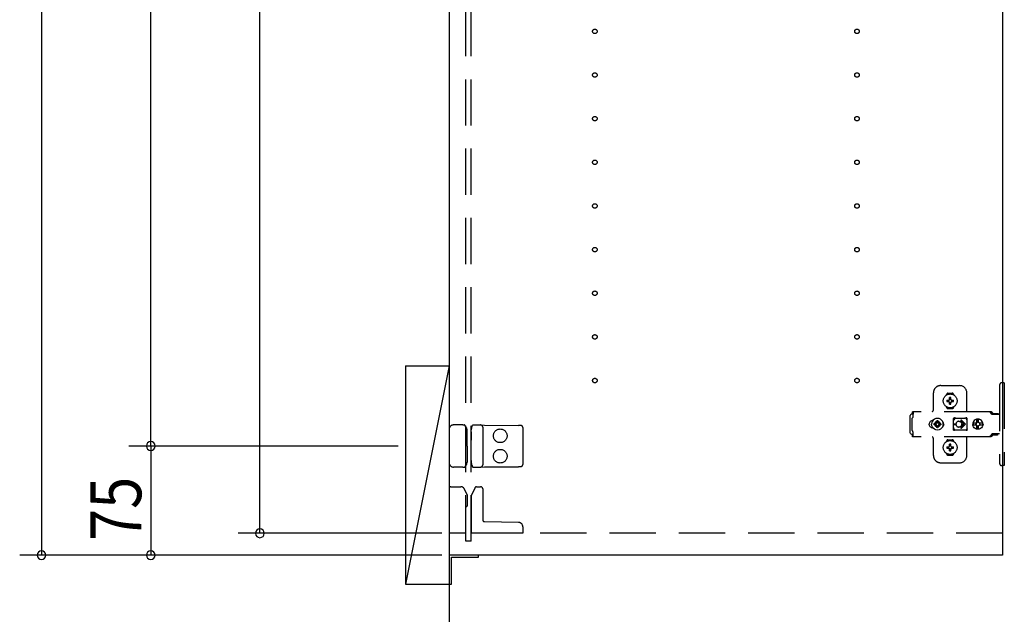
# Model space of a CAD drawing. Extents: x 19 to 1168, y 16 to 831.
# Drawn here: x 175 to 310, y 196 to 278 of the extents above; entities that cross this region are included whole.
import ezdxf

# ---------------------------------------------------------------- set-up
doc = ezdxf.new("R2010")
doc.units = 0
doc.linetypes.add('DASHED2', pattern=[9.525, 6.35, -3.175])
for name, color, linetype in [('KI1', 7, 'CONTINUOUS'), ('KI2', 4, 'CONTINUOUS'), ('OS', 2, 'CONTINUOUS'), ('SU', 3, 'CONTINUOUS'), ('TS', 6, 'DASHED2')]:
    doc.layers.add(name, color=color, linetype=linetype)
doc.styles.get("Standard").update_dxf_attribs({"font": 'romans.shx', "width": 0.83, "bigfont": 'extfont.shx'})

msp = doc.modelspace()

# ---------------------------------------------------------------- linework, layer by layer
at = {"layer": 'KI1'}
for p, q in [((234.08, 618), (234.08, 204)), ((310.08, 618), (310.08, 204)), ((310.08, 204), (234.08, 204))]:
    msp.add_line(p, q, dxfattribs=at)
at = {"layer": 'KI2'}
for p, q in [((238.08, 204), (234.08, 204)), ((234.08, 204), (234.08, 200)), ((234.38, 200), (234.38, 203.7)), ((234.38, 203.7), (238.08, 203.7)), ((238.08, 203.7), (238.08, 204)), ((234.08, 200), (234.38, 200))]:
    msp.add_line(p, q, dxfattribs=at)
at = {"layer": 'OS'}
for p, q in [((234.08, 660), (234.08, 150)), ((228.08, 230), (234.08, 230)), ((228.08, 230), (228.08, 200)), ((234.08, 230), (228.08, 200)), ((234.08, 230), (234.08, 200)), ((228.08, 200), (234.08, 200))]:
    msp.add_line(p, q, dxfattribs=at)
at = {"layer": 'SU'}
for p, q in [((178.08, 603), (178.08, 204)), ((193.08, 219), (193.08, 603)), ((208.08, 207), (208.08, 410)), ((227.08, 219), (190.08, 219)), ((227.08, 219), (190.08, 219)), ((193.08, 219), (193.08, 204)), ((233.08, 207), (205.08, 207)), ((233.08, 204), (175.08, 204)), ((233.08, 204), (190.08, 204))]:
    msp.add_line(p, q, dxfattribs=at)
for centre, start, end in [((193.08, 219), 90, 270), ((193.08, 219), 90, 270), ((193.08, 219), 270, 90), ((193.08, 219), 270, 90), ((208.08, 207), 90, 270), ((208.08, 207), 270, 90), ((178.08, 204), 90, 270), ((178.08, 204), 270, 90), ((193.08, 204), 90, 270), ((193.08, 204), 270, 90)]:
    msp.add_arc(centre, 0.6, start, end, dxfattribs=at)
at = {"layer": 'TS'}
for p, q in [((236.38, 205.9), (236.38, 616.1)), ((237.08, 205.9), (237.08, 616.1)), ((301.58, 227.3), (304.18, 227.3)), ((309.68, 227.4), (309.68, 216.6)), ((310.32, 227.7), (309.98, 227.7)), ((310.32, 227.7), (310.32, 216.3)), ((300.58, 224), (300.58, 226.3)), ((302.39, 226.01), (302.39, 226.06)), ((302.58, 226.25), (303.18, 226.25)), ((303.37, 226.01), (303.37, 226.06)), ((305.18, 223.8), (305.18, 226.3)), ((302.43, 225.3), (302.72, 225.3)), ((302.43, 225.1), (302.72, 225.1)), ((302.69, 225.39), (302.7, 225.38)), ((302.69, 225.39), (302.75, 225.33)), ((302.69, 225.39), (302.71, 225.38)), ((302.69, 225.01), (302.75, 225.07)), ((302.69, 225.01), (302.7, 225.03)), ((302.69, 225.01), (302.7, 225.02)), ((302.7, 225.38), (302.74, 225.31)), ((302.7, 225.03), (302.74, 225.09)), ((302.7, 225.02), (302.77, 225.06)), ((302.71, 225.38), (302.77, 225.34)), ((302.72, 225.3), (302.73, 225.3)), ((302.73, 225.1), (302.72, 225.1)), ((302.73, 225.3), (302.74, 225.31)), ((302.74, 225.09), (302.73, 225.1)), ((302.74, 225.31), (302.75, 225.32)), ((302.74, 225.31), (302.74, 225.31)), ((302.74, 225.09), (302.75, 225.08)), ((302.74, 225.09), (302.74, 225.09)), ((302.75, 225.33), (302.75, 225.33)), ((302.75, 225.33), (302.76, 225.33)), ((302.75, 225.32), (302.75, 225.33)), ((302.75, 225.08), (302.75, 225.07)), ((302.75, 225.07), (302.75, 225.07)), ((302.75, 225.07), (302.75, 225.07)), ((302.75, 225.07), (302.76, 225.07)), ((302.76, 225.33), (302.77, 225.34)), ((302.76, 225.07), (302.77, 225.06)), ((302.77, 225.34), (302.78, 225.35)), ((302.77, 225.34), (302.77, 225.34)), ((302.78, 225.05), (302.77, 225.06)), ((302.77, 225.06), (302.77, 225.06)), ((302.78, 225.36), (302.78, 225.65)), ((302.78, 225.35), (302.78, 225.36)), ((302.78, 225.04), (302.78, 225.05)), ((302.78, 224.75), (302.78, 225.04)), ((302.98, 225.36), (302.98, 225.65)), ((302.98, 225.36), (302.98, 225.35)), ((302.98, 225.35), (302.99, 225.34)), ((302.99, 225.06), (302.98, 225.05)), ((302.98, 225.05), (302.98, 225.04)), ((302.98, 224.75), (302.98, 225.04)), ((302.99, 225.34), (303.06, 225.38)), ((302.99, 225.34), (303, 225.33)), ((302.99, 225.34), (302.99, 225.34)), ((302.99, 225.06), (303, 225.07)), ((302.99, 225.06), (303.05, 225.02)), ((302.99, 225.06), (302.99, 225.06)), ((303, 225.33), (303.01, 225.33)), ((303, 225.07), (303.01, 225.07)), ((303.01, 225.33), (303.07, 225.39)), ((303.01, 225.33), (303.01, 225.33)), ((303.01, 225.33), (303.01, 225.33)), ((303.01, 225.33), (303.01, 225.32)), ((303.01, 225.32), (303.02, 225.31)), ((303.01, 225.08), (303.02, 225.09)), ((303.01, 225.07), (303.01, 225.08)), ((303.01, 225.07), (303.01, 225.07)), ((303.01, 225.07), (303.01, 225.07)), ((303.01, 225.07), (303.07, 225.01)), ((303.02, 225.31), (303.06, 225.37)), ((303.02, 225.31), (303.02, 225.31)), ((303.02, 225.31), (303.03, 225.3)), ((303.03, 225.1), (303.02, 225.09)), ((303.02, 225.09), (303.06, 225.02)), ((303.02, 225.09), (303.02, 225.09)), ((303.03, 225.3), (303.04, 225.3)), ((303.04, 225.1), (303.03, 225.1)), ((303.04, 225.3), (303.33, 225.3)), ((303.04, 225.1), (303.33, 225.1)), ((303.05, 225.02), (303.07, 225.01)), ((303.06, 225.38), (303.07, 225.39)), ((303.06, 225.37), (303.07, 225.39)), ((303.06, 225.02), (303.07, 225.01)), ((297.42, 223.28), (297.4, 223.2)), ((297.4, 220.8), (297.4, 223.2)), ((297.46, 223.34), (297.42, 223.28)), ((297.52, 223.38), (297.46, 223.34)), ((297.6, 223.4), (297.52, 223.38)), ((297.78, 223.4), (297.6, 223.4)), ((308.42, 223.72), (297.69, 223.72)), ((297.69, 223.72), (297.69, 223.71)), ((297.69, 223.71), (297.69, 223.7)), ((297.79, 223.7), (297.69, 223.7)), ((297.69, 223.52), (297.69, 223.7)), ((297.78, 223.52), (297.69, 223.52)), ((297.79, 223.68), (297.78, 223.63)), ((297.78, 223.63), (297.78, 223.56)), ((297.78, 223.56), (297.78, 223.48)), ((297.78, 223.48), (297.78, 223.4)), ((297.78, 223.11), (297.78, 223.4)), ((297.79, 223.7), (297.79, 223.68)), ((302.39, 224.34), (302.39, 224.39)), ((302.58, 224.15), (303.18, 224.15)), ((302.88, 224.22), (302.88, 224.25)), ((303.37, 224.34), (303.37, 224.39)), ((308.23, 223.72), (308.18, 223.72)), ((308.24, 223.71), (308.23, 223.72)), ((308.28, 223.71), (308.24, 223.71)), ((308.29, 223.7), (308.28, 223.71)), ((308.32, 223.69), (308.29, 223.7)), ((308.34, 223.67), (308.32, 223.69)), ((308.36, 223.66), (308.34, 223.67)), ((308.39, 223.64), (308.36, 223.66)), ((308.4, 223.63), (308.39, 223.64)), ((308.43, 223.6), (308.4, 223.63)), ((308.46, 223.72), (308.42, 223.72)), ((308.6, 223.36), (308.43, 223.6)), ((308.51, 223.71), (308.46, 223.72)), ((308.55, 223.69), (308.51, 223.71)), ((308.59, 223.66), (308.55, 223.69)), ((308.63, 223.63), (308.59, 223.66)), ((308.62, 223.34), (308.6, 223.36)), ((308.64, 223.33), (308.62, 223.34)), ((308.66, 223.6), (308.63, 223.63)), ((308.66, 223.32), (308.64, 223.33)), ((308.83, 223.36), (308.66, 223.6)), ((308.68, 223.31), (308.66, 223.32)), ((309.68, 223.31), (308.68, 223.31)), ((308.84, 223.35), (308.83, 223.36)), ((308.85, 223.41), (308.84, 223.38)), ((308.84, 223.32), (308.84, 223.38)), ((309.51, 223.32), (308.84, 223.32)), ((308.87, 223.43), (308.85, 223.41)), ((308.9, 223.44), (308.87, 223.43)), ((308.89, 223.32), (308.88, 223.32)), ((308.91, 223.31), (308.89, 223.32)), ((309.45, 223.44), (308.9, 223.44)), ((308.92, 223.32), (308.91, 223.32)), ((308.92, 223.31), (308.92, 223.32)), ((309.43, 223.32), (309.43, 223.31)), ((309.44, 223.32), (309.43, 223.32)), ((309.48, 223.43), (309.45, 223.44)), ((309.5, 223.41), (309.48, 223.43)), ((309.51, 223.38), (309.5, 223.41)), ((309.51, 223.32), (309.51, 223.38)), ((235.66, 221.9), (234.68, 221.9)), ((235.94, 221.9), (235.66, 221.9)), ((235.94, 221.9), (236.19, 221.9)), ((236.24, 221.87), (236.24, 221.87)), ((236.45, 221.51), (236.24, 221.87)), ((237.17, 221.58), (237.28, 221.86)), ((237.28, 221.86), (237.28, 221.86)), ((237.34, 221.9), (237.81, 221.89)), ((237.81, 221.89), (238.38, 221.89)), ((238.38, 221.89), (238.91, 221.88)), ((238.91, 221.88), (243.59, 221.84)), ((243.88, 221.84), (243.59, 221.84)), ((297.7, 222.88), (297.68, 222.85)), ((297.68, 221.15), (297.68, 222.85)), ((297.72, 222.91), (297.7, 222.88)), ((297.74, 222.94), (297.72, 222.91)), ((297.75, 222.97), (297.74, 222.94)), ((297.77, 223.01), (297.75, 222.97)), ((297.78, 223.08), (297.77, 223.04)), ((297.77, 223.04), (297.77, 223.01)), ((297.78, 223.11), (297.78, 223.08)), ((300.01, 222.1), (300, 222)), ((300.01, 221.9), (300, 222)), ((300.04, 222.2), (300.01, 222.1)), ((300.04, 221.8), (300.01, 221.9)), ((300.09, 222.29), (300.04, 222.2)), ((300.09, 221.71), (300.04, 221.8)), ((300.15, 222.37), (300.09, 222.29)), ((300.23, 222.43), (300.15, 222.37)), ((300.32, 222.48), (300.23, 222.43)), ((300.42, 222.51), (300.32, 222.48)), ((300.36, 222.21), (300.34, 222)), ((300.36, 221.79), (300.34, 222)), ((300.44, 222.4), (300.36, 222.21)), ((300.52, 222.52), (300.42, 222.51)), ((300.57, 222.57), (300.44, 222.4)), ((300.44, 222.51), (300.44, 222.51)), ((300.53, 222.52), (300.52, 222.52)), ((300.74, 222.7), (300.57, 222.57)), ((300.67, 222.1), (300.66, 222)), ((300.67, 221.9), (300.66, 222)), ((300.98, 222.1), (300.67, 222.1)), ((300.98, 221.9), (300.67, 221.9)), ((300.93, 222.78), (300.74, 222.7)), ((300.81, 222.19), (300.77, 222.1)), ((300.81, 221.81), (300.77, 221.9)), ((300.86, 222.26), (300.81, 222.19)), ((300.86, 221.74), (300.81, 221.81)), ((300.84, 222.3), (300.84, 222.3)), ((300.88, 222.28), (300.84, 222.3)), ((301.01, 222.13), (300.84, 222.3)), ((300.86, 222.26), (300.84, 222.3)), ((301.01, 221.87), (300.84, 221.7)), ((300.99, 222.11), (300.86, 222.26)), ((300.99, 221.89), (300.86, 221.74)), ((300.95, 222.33), (300.88, 222.28)), ((301.03, 222.15), (300.88, 222.28)), ((301.03, 221.85), (300.88, 221.72)), ((301.14, 222.8), (300.93, 222.78)), ((301.04, 222.37), (300.95, 222.33)), ((301, 222.11), (300.98, 222.1)), ((301, 221.89), (300.98, 221.9)), ((301.01, 222.12), (301, 222.11)), ((301.01, 221.88), (301, 221.89)), ((301.01, 222.13), (301.01, 222.12)), ((301.02, 222.13), (301.01, 222.13)), ((301.01, 221.87), (301.01, 221.88)), ((301.02, 221.87), (301.01, 221.87)), ((301.03, 222.14), (301.02, 222.13)), ((301.03, 221.86), (301.02, 221.87)), ((301.04, 222.16), (301.03, 222.14)), ((301.04, 221.84), (301.03, 221.86)), ((301.14, 222.48), (301.04, 222.47)), ((301.04, 222.16), (301.04, 222.47)), ((301.04, 221.53), (301.04, 221.84)), ((301.35, 222.78), (301.14, 222.8)), ((301.24, 222.47), (301.14, 222.48)), ((301.24, 222.16), (301.24, 222.47)), ((301.33, 222.33), (301.24, 222.37)), ((301.25, 222.14), (301.24, 222.16)), ((301.25, 221.86), (301.24, 221.84)), ((301.24, 221.53), (301.24, 221.84)), ((301.4, 222.28), (301.25, 222.15)), ((301.26, 222.13), (301.25, 222.14)), ((301.26, 221.87), (301.25, 221.86)), ((301.4, 221.72), (301.25, 221.85)), ((301.27, 222.13), (301.26, 222.13)), ((301.27, 221.87), (301.26, 221.87)), ((301.44, 222.3), (301.27, 222.13)), ((301.27, 222.12), (301.27, 222.13)), ((301.28, 222.11), (301.27, 222.12)), ((301.28, 221.89), (301.27, 221.88)), ((301.27, 221.88), (301.27, 221.87)), ((301.44, 221.7), (301.27, 221.87)), ((301.3, 222.1), (301.28, 222.11)), ((301.3, 221.9), (301.28, 221.89)), ((301.42, 222.26), (301.29, 222.11)), ((301.42, 221.74), (301.29, 221.89)), ((301.61, 222.1), (301.3, 222.1)), ((301.61, 221.9), (301.3, 221.9)), ((301.4, 222.28), (301.33, 222.33)), ((301.54, 222.7), (301.35, 222.78)), ((301.44, 222.3), (301.4, 222.28)), ((301.44, 222.3), (301.42, 222.26)), ((301.47, 222.19), (301.42, 222.26)), ((301.47, 221.81), (301.42, 221.74)), ((301.44, 222.3), (301.44, 222.3)), ((301.51, 222.1), (301.47, 222.19)), ((301.51, 221.9), (301.47, 221.81)), ((301.71, 222.57), (301.54, 222.7)), ((301.62, 222), (301.61, 222.1)), ((301.62, 222), (301.61, 221.9)), ((301.84, 222.4), (301.71, 222.57)), ((301.92, 222.21), (301.84, 222.4)), ((301.91, 222.29), (301.85, 222.36)), ((301.88, 222.3), (301.88, 222.33)), ((301.96, 222.2), (301.91, 222.29)), ((301.96, 221.8), (301.91, 221.71)), ((301.92, 222.18), (301.92, 222.27)), ((301.94, 222), (301.92, 222.21)), ((301.94, 222), (301.92, 221.79)), ((301.92, 221.73), (301.92, 221.82)), ((301.93, 222.11), (301.93, 222.25)), ((301.93, 221.75), (301.93, 221.89)), ((301.99, 222.1), (301.96, 222.2)), ((301.99, 221.9), (301.96, 221.8)), ((302, 222), (301.99, 222.1)), ((302, 222), (301.99, 221.9)), ((303.35, 222.8), (303.34, 222.76)), ((303.52, 222.78), (303.34, 222.53)), ((303.34, 222.5), (303.34, 222.77)), ((303.34, 222.5), (303.34, 222.5)), ((303.34, 222.5), (303.34, 222.5)), ((303.34, 222.49), (303.34, 222.5)), ((303.34, 222.48), (303.34, 222.49)), ((303.34, 222.47), (303.34, 222.48)), ((303.34, 221.53), (303.34, 222.47)), ((303.37, 222.84), (303.35, 222.8)), ((303.35, 222.8), (303.35, 222.8)), ((303.41, 222.86), (303.37, 222.84)), ((303.39, 222.05), (303.68, 222.05)), ((303.39, 221.95), (303.68, 221.95)), ((303.44, 222.86), (303.41, 222.86)), ((303.45, 222.86), (303.44, 222.86)), ((303.46, 222.86), (303.45, 222.86)), ((303.47, 222.85), (303.46, 222.86)), ((303.5, 222.84), (303.47, 222.85)), ((303.52, 222.83), (303.5, 222.84)), ((303.54, 222.82), (303.52, 222.83)), ((303.57, 222.82), (303.52, 222.78)), ((303.57, 222.82), (303.54, 222.82)), ((303.59, 222.81), (303.57, 222.82)), ((303.61, 222.81), (303.59, 222.81)), ((303.64, 222.81), (303.61, 222.81)), ((303.66, 222.8), (303.64, 222.81)), ((304.89, 222.8), (303.66, 222.8)), ((303.68, 222), (303.68, 222.05)), ((303.68, 222), (303.68, 221.95)), ((304.08, 222.4), (304.13, 222.4)), ((304.13, 222.4), (304.18, 222.39)), ((304.18, 222.39), (304.23, 222.37)), ((304.23, 222.37), (304.26, 222.36)), ((304.26, 222.36), (304.28, 222.35)), ((304.28, 222.35), (304.3, 222.33)), ((304.3, 222.33), (304.32, 222.32)), ((304.32, 222.32), (304.34, 222.3)), ((304.34, 222.3), (304.36, 222.28)), ((304.36, 222.28), (304.38, 222.26)), ((304.37, 222.46), (304.79, 222.05)), ((304.37, 221.54), (304.79, 221.95)), ((304.38, 222.26), (304.4, 222.24)), ((304.4, 222.24), (304.41, 222.22)), ((304.41, 222.22), (304.43, 222.2)), ((304.43, 221.8), (304.41, 221.78)), ((304.43, 222.2), (304.44, 222.18)), ((304.44, 221.82), (304.43, 221.8)), ((304.44, 222.54), (304.98, 222)), ((304.44, 222.18), (304.45, 222.15)), ((304.44, 221.46), (304.98, 222)), ((304.45, 221.85), (304.44, 221.82)), ((304.45, 222.15), (304.46, 222.12)), ((304.46, 221.88), (304.45, 221.85)), ((304.46, 222.12), (304.47, 222.09)), ((304.47, 221.91), (304.46, 221.88)), ((304.47, 222.09), (304.48, 222.05)), ((304.48, 221.95), (304.47, 221.91)), ((304.48, 222.05), (304.79, 222.05)), ((304.48, 222.05), (304.48, 222)), ((304.48, 221.95), (304.48, 222)), ((304.48, 221.95), (304.79, 221.95)), ((304.9, 222.81), (304.87, 222.8)), ((304.91, 222.81), (304.89, 222.8)), ((304.94, 222.81), (304.91, 222.81)), ((304.96, 222.81), (304.94, 222.81)), ((304.99, 222.82), (304.96, 222.81)), ((305.01, 222.82), (304.99, 222.82)), ((305.03, 222.83), (305.01, 222.82)), ((305.01, 222.82), (305.01, 222.82)), ((305.07, 222.78), (305.01, 222.82)), ((305.06, 222.84), (305.03, 222.83)), ((305.08, 222.85), (305.06, 222.84)), ((305.21, 222.58), (305.07, 222.78)), ((305.09, 222.86), (305.08, 222.85)), ((305.1, 222.86), (305.09, 222.86)), ((305.11, 222.86), (305.1, 222.86)), ((305.15, 222.86), (305.11, 222.86)), ((305.18, 222.84), (305.15, 222.86)), ((305.2, 222.8), (305.18, 222.84)), ((305.21, 222.76), (305.2, 222.8)), ((305.21, 221.23), (305.21, 222.76)), ((306.01, 222.18), (306, 222.12)), ((306.46, 222.12), (306, 222.12)), ((306.02, 222.12), (306, 222)), ((306.02, 221.88), (306, 222)), ((306.46, 221.88), (306, 221.88)), ((306.01, 221.82), (306, 221.88)), ((306.08, 222.35), (306.01, 222.18)), ((306.08, 221.65), (306.01, 221.82)), ((306.03, 222.12), (306.02, 222)), ((306.03, 221.88), (306.02, 222)), ((306.19, 222.49), (306.08, 222.35)), ((306.34, 222.61), (306.19, 222.49)), ((306.5, 222.68), (306.34, 222.61)), ((306.45, 222.1), (306.43, 222)), ((306.45, 221.9), (306.43, 222)), ((306.48, 222.19), (306.44, 222.12)), ((306.48, 221.81), (306.44, 221.88)), ((306.46, 222.12), (306.45, 222.1)), ((306.47, 222.1), (306.45, 222)), ((306.47, 221.9), (306.45, 222)), ((306.46, 221.88), (306.45, 221.9)), ((306.53, 222.19), (306.47, 222.1)), ((306.53, 221.81), (306.47, 221.9)), ((306.55, 222.24), (306.48, 222.19)), ((306.55, 221.76), (306.48, 221.81)), ((306.56, 222.68), (306.5, 222.68)), ((306.61, 222.25), (306.53, 222.19)), ((306.61, 221.75), (306.53, 221.81)), ((306.55, 222.63), (306.55, 222.6)), ((306.56, 222.55), (306.55, 222.63)), ((306.55, 222.24), (306.55, 222.6)), ((306.58, 222.24), (306.55, 222.24)), ((306.7, 222.7), (306.56, 222.68)), ((306.56, 222.68), (306.56, 222.55)), ((306.57, 222.55), (306.56, 222.68)), ((306.58, 222.67), (306.57, 222.55)), ((306.7, 222.68), (306.58, 222.67)), ((306.58, 222.24), (306.58, 222.67)), ((306.59, 222.25), (306.58, 222.24)), ((306.7, 222.27), (306.59, 222.25)), ((306.71, 222.27), (306.61, 222.25)), ((306.88, 222.68), (306.7, 222.7)), ((306.81, 222.67), (306.7, 222.68)), ((306.79, 222.25), (306.7, 222.27)), ((306.8, 222.63), (306.79, 222.6)), ((306.79, 222.24), (306.79, 222.6)), ((306.86, 222.19), (306.79, 222.24)), ((306.86, 221.81), (306.79, 221.76)), ((306.81, 222.68), (306.8, 222.63)), ((306.8, 222.63), (306.8, 222.63)), ((306.87, 222.68), (306.81, 222.68)), ((306.91, 222.12), (306.86, 222.19)), ((306.91, 221.88), (306.86, 221.81)), ((307.03, 222.61), (306.87, 222.68)), ((307.05, 222.61), (306.88, 222.68)), ((307.37, 222.12), (306.91, 222.12)), ((307.37, 221.88), (306.91, 221.88)), ((306.95, 222.1), (306.93, 222.12)), ((306.95, 221.9), (306.93, 221.88)), ((306.97, 222), (306.95, 222.1)), ((306.97, 222), (306.95, 221.9)), ((307.18, 222.49), (307.03, 222.61)), ((307.19, 222.49), (307.05, 222.61)), ((307.29, 222.35), (307.18, 222.49)), ((307.3, 222.35), (307.19, 222.49)), ((307.36, 222.18), (307.29, 222.35)), ((307.36, 221.82), (307.29, 221.65)), ((307.37, 222.18), (307.3, 222.35)), ((307.37, 221.82), (307.3, 221.65)), ((307.37, 222.12), (307.36, 222.18)), ((307.38, 222), (307.36, 222.12)), ((307.38, 222), (307.36, 221.88)), ((307.37, 221.88), (307.36, 221.82)), ((307.4, 222), (307.37, 222.18)), ((307.4, 222), (307.37, 221.82)), ((234.08, 221.3), (234.08, 216.7)), ((236.53, 221.12), (236.53, 221.21)), ((236.54, 219.8), (236.53, 221.12)), ((237.09, 220.97), (237.08, 219.8)), ((237.09, 220.97), (237.09, 221.21)), ((238.68, 221.59), (238.68, 216.41)), ((244.18, 221.54), (244.18, 216.46)), ((297.42, 220.72), (297.4, 220.8)), ((297.46, 220.66), (297.42, 220.72)), ((297.52, 220.62), (297.46, 220.66)), ((297.6, 220.6), (297.52, 220.62)), ((297.78, 220.6), (297.6, 220.6)), ((297.7, 221.12), (297.68, 221.15)), ((297.78, 220.48), (297.69, 220.48)), ((297.69, 220.3), (297.69, 220.48)), ((297.72, 221.09), (297.7, 221.12)), ((297.74, 221.06), (297.72, 221.09)), ((297.75, 221.03), (297.74, 221.06)), ((297.77, 220.99), (297.75, 221.03)), ((297.77, 220.96), (297.77, 220.99)), ((297.78, 220.92), (297.77, 220.96)), ((297.78, 220.89), (297.78, 220.92)), ((297.78, 220.6), (297.78, 220.89)), ((297.78, 220.52), (297.78, 220.6)), ((297.78, 220.44), (297.78, 220.52)), ((300.15, 221.63), (300.09, 221.71)), ((300.23, 221.57), (300.15, 221.63)), ((300.32, 221.52), (300.23, 221.57)), ((300.42, 221.49), (300.32, 221.52)), ((300.44, 221.6), (300.36, 221.79)), ((300.52, 221.48), (300.42, 221.49)), ((300.57, 221.43), (300.44, 221.6)), ((300.44, 221.49), (300.44, 221.49)), ((300.53, 221.48), (300.52, 221.48)), ((300.74, 221.3), (300.57, 221.43)), ((300.93, 221.22), (300.74, 221.3)), ((300.86, 221.74), (300.84, 221.7)), ((300.88, 221.72), (300.84, 221.7)), ((300.84, 221.7), (300.84, 221.7)), ((300.95, 221.67), (300.88, 221.72)), ((301.14, 221.2), (300.93, 221.22)), ((301.04, 221.63), (300.95, 221.67)), ((301.14, 221.52), (301.04, 221.53)), ((301.24, 221.53), (301.14, 221.52)), ((301.35, 221.22), (301.14, 221.2)), ((301.33, 221.67), (301.24, 221.63)), ((301.25, 221.21), (301.25, 221.21)), ((301.4, 221.72), (301.33, 221.67)), ((301.54, 221.3), (301.35, 221.22)), ((301.44, 221.7), (301.4, 221.72)), ((301.44, 221.7), (301.42, 221.74)), ((301.44, 221.7), (301.44, 221.7)), ((301.71, 221.43), (301.54, 221.3)), ((301.84, 221.6), (301.71, 221.43)), ((301.92, 221.79), (301.84, 221.6)), ((301.91, 221.71), (301.85, 221.64)), ((301.88, 221.67), (301.88, 221.7)), ((303.34, 221.53), (303.34, 221.52)), ((303.34, 221.52), (303.34, 221.51)), ((303.34, 221.51), (303.34, 221.5)), ((303.34, 221.23), (303.34, 221.5)), ((303.34, 221.5), (303.34, 221.5)), ((303.52, 221.22), (303.34, 221.47)), ((303.35, 221.2), (303.34, 221.23)), ((303.37, 221.16), (303.35, 221.2)), ((303.35, 221.2), (303.35, 221.2)), ((303.41, 221.14), (303.37, 221.16)), ((303.44, 221.14), (303.41, 221.14)), ((303.45, 221.14), (303.44, 221.14)), ((303.46, 221.14), (303.45, 221.14)), ((303.47, 221.15), (303.46, 221.14)), ((303.5, 221.16), (303.47, 221.15)), ((303.52, 221.17), (303.5, 221.16)), ((303.57, 221.18), (303.52, 221.22)), ((303.54, 221.18), (303.52, 221.17)), ((303.57, 221.18), (303.54, 221.18)), ((303.59, 221.19), (303.57, 221.18)), ((303.61, 221.19), (303.59, 221.19)), ((303.64, 221.19), (303.61, 221.19)), ((303.66, 221.2), (303.64, 221.19)), ((304.89, 221.2), (303.66, 221.2)), ((304.13, 221.6), (304.08, 221.6)), ((304.18, 221.61), (304.13, 221.6)), ((304.23, 221.63), (304.18, 221.61)), ((304.26, 221.64), (304.23, 221.63)), ((304.28, 221.65), (304.26, 221.64)), ((304.3, 221.67), (304.28, 221.65)), ((304.32, 221.68), (304.3, 221.67)), ((304.34, 221.7), (304.32, 221.68)), ((304.36, 221.72), (304.34, 221.7)), ((304.38, 221.74), (304.36, 221.72)), ((304.4, 221.76), (304.38, 221.74)), ((304.41, 221.78), (304.4, 221.76)), ((304.91, 221.19), (304.89, 221.2)), ((304.94, 221.19), (304.91, 221.19)), ((304.96, 221.19), (304.94, 221.19)), ((304.99, 221.18), (304.96, 221.19)), ((305.01, 221.18), (304.99, 221.18)), ((305.07, 221.22), (305.01, 221.18)), ((305.01, 221.18), (305.01, 221.18)), ((305.03, 221.17), (305.01, 221.18)), ((305.06, 221.16), (305.03, 221.17)), ((305.08, 221.15), (305.06, 221.16)), ((305.21, 221.42), (305.07, 221.22)), ((305.09, 221.14), (305.08, 221.15)), ((305.1, 221.14), (305.09, 221.14)), ((305.11, 221.14), (305.1, 221.14)), ((305.15, 221.14), (305.11, 221.14)), ((305.18, 221.16), (305.15, 221.14)), ((305.2, 221.2), (305.18, 221.16)), ((305.21, 221.23), (305.2, 221.2)), ((306.19, 221.51), (306.08, 221.65)), ((306.34, 221.39), (306.19, 221.51)), ((306.5, 221.32), (306.34, 221.39)), ((306.56, 221.32), (306.5, 221.32)), ((306.58, 221.76), (306.55, 221.76)), ((306.55, 221.4), (306.55, 221.76)), ((306.56, 221.45), (306.55, 221.37)), ((306.55, 221.37), (306.55, 221.4)), ((306.57, 221.45), (306.56, 221.32)), ((306.56, 221.32), (306.56, 221.45)), ((306.7, 221.3), (306.56, 221.32)), ((306.58, 221.33), (306.57, 221.45)), ((306.58, 221.33), (306.58, 221.76)), ((306.59, 221.75), (306.58, 221.76)), ((306.7, 221.32), (306.58, 221.33)), ((306.7, 221.73), (306.59, 221.75)), ((306.71, 221.73), (306.61, 221.75)), ((306.79, 221.75), (306.7, 221.73)), ((306.81, 221.33), (306.7, 221.32)), ((306.88, 221.32), (306.7, 221.3)), ((306.79, 221.4), (306.79, 221.76)), ((306.8, 221.37), (306.79, 221.4)), ((306.8, 221.37), (306.8, 221.37)), ((306.81, 221.32), (306.8, 221.37)), ((306.87, 221.32), (306.81, 221.32)), ((307.03, 221.39), (306.87, 221.32)), ((307.05, 221.39), (306.88, 221.32)), ((307.18, 221.51), (307.03, 221.39)), ((307.19, 221.51), (307.05, 221.39)), ((307.29, 221.65), (307.18, 221.51)), ((307.3, 221.65), (307.19, 221.51)), ((308.6, 220.64), (308.43, 220.4)), ((308.62, 220.66), (308.6, 220.64)), ((308.64, 220.67), (308.62, 220.66)), ((308.66, 220.68), (308.64, 220.67)), ((308.68, 220.68), (308.66, 220.68)), ((308.83, 220.64), (308.66, 220.4)), ((309.68, 220.68), (308.68, 220.68)), ((308.85, 220.66), (308.83, 220.64)), ((308.87, 220.67), (308.85, 220.66)), ((308.89, 220.68), (308.87, 220.67)), ((308.91, 220.68), (308.89, 220.68)), ((308.93, 220.55), (308.93, 220.68)), ((309.42, 220.55), (308.93, 220.55)), ((308.99, 220.49), (308.93, 220.55)), ((309.36, 220.49), (308.99, 220.49)), ((309.42, 220.55), (309.36, 220.49)), ((309.42, 220.55), (309.42, 220.68)), ((236.54, 219), (236.54, 219.8)), ((237.08, 218.2), (237.08, 219.8)), ((297.79, 220.3), (297.69, 220.3)), ((297.69, 220.29), (297.69, 220.3)), ((297.69, 220.28), (297.69, 220.29)), ((308.42, 220.28), (297.69, 220.28)), ((297.78, 220.37), (297.78, 220.44)), ((297.79, 220.32), (297.78, 220.37)), ((297.79, 220.3), (297.79, 220.32)), ((300.58, 217.7), (300.58, 220)), ((302.39, 219.61), (302.39, 219.66)), ((302.58, 219.85), (303.18, 219.85)), ((302.78, 218.96), (302.78, 219.25)), ((302.98, 218.96), (302.98, 219.25)), ((303.37, 219.61), (303.37, 219.66)), ((305.18, 217.7), (305.18, 220.2)), ((308.23, 220.28), (308.18, 220.28)), ((308.28, 220.29), (308.23, 220.28)), ((308.32, 220.31), (308.28, 220.29)), ((308.28, 220.29), (308.28, 220.29)), ((308.36, 220.34), (308.32, 220.31)), ((308.4, 220.37), (308.36, 220.34)), ((308.36, 220.34), (308.36, 220.34)), ((308.43, 220.4), (308.4, 220.37)), ((308.46, 220.28), (308.42, 220.28)), ((308.51, 220.29), (308.46, 220.28)), ((308.55, 220.31), (308.51, 220.29)), ((308.59, 220.34), (308.55, 220.31)), ((308.63, 220.37), (308.59, 220.34)), ((308.66, 220.4), (308.63, 220.37)), ((236.54, 218.2), (236.53, 216.88)), ((236.54, 219), (236.54, 218.2)), ((237.09, 217.03), (237.08, 218.2)), ((302.39, 217.94), (302.39, 217.99)), ((302.43, 218.9), (302.72, 218.9)), ((302.43, 218.7), (302.72, 218.7)), ((302.58, 217.75), (303.18, 217.75)), ((302.69, 218.99), (302.7, 218.98)), ((302.69, 218.99), (302.75, 218.93)), ((302.69, 218.99), (302.71, 218.98)), ((302.69, 218.61), (302.75, 218.67)), ((302.69, 218.61), (302.7, 218.63)), ((302.69, 218.61), (302.7, 218.62)), ((302.7, 218.98), (302.74, 218.91)), ((302.7, 218.63), (302.74, 218.69)), ((302.7, 218.62), (302.77, 218.66)), ((302.71, 218.98), (302.77, 218.94)), ((302.72, 218.9), (302.73, 218.9)), ((302.73, 218.7), (302.72, 218.7)), ((302.73, 218.9), (302.74, 218.91)), ((302.74, 218.69), (302.73, 218.7)), ((302.74, 218.91), (302.75, 218.92)), ((302.74, 218.91), (302.74, 218.91)), ((302.74, 218.69), (302.75, 218.68)), ((302.74, 218.69), (302.74, 218.69)), ((302.75, 218.93), (302.75, 218.93)), ((302.75, 218.93), (302.75, 218.93)), ((302.75, 218.93), (302.76, 218.93)), ((302.75, 218.92), (302.75, 218.93)), ((302.75, 218.68), (302.75, 218.67)), ((302.75, 218.67), (302.75, 218.67)), ((302.75, 218.67), (302.75, 218.67)), ((302.75, 218.67), (302.76, 218.67)), ((302.76, 218.93), (302.77, 218.94)), ((302.76, 218.67), (302.77, 218.66)), ((302.77, 218.94), (302.78, 218.95)), ((302.77, 218.94), (302.77, 218.94)), ((302.78, 218.65), (302.77, 218.66)), ((302.77, 218.66), (302.77, 218.66)), ((302.78, 218.95), (302.78, 218.96)), ((302.78, 218.64), (302.78, 218.65)), ((302.78, 218.35), (302.78, 218.64)), ((302.88, 217.82), (302.88, 217.85)), ((302.98, 218.96), (302.98, 218.95)), ((302.98, 218.95), (302.99, 218.94)), ((302.99, 218.66), (302.98, 218.65)), ((302.98, 218.65), (302.98, 218.64)), ((302.98, 218.35), (302.98, 218.64)), ((302.99, 218.94), (303.06, 218.98)), ((302.99, 218.94), (303, 218.93)), ((302.99, 218.94), (302.99, 218.94)), ((302.99, 218.66), (303, 218.67)), ((302.99, 218.66), (303.05, 218.62)), ((302.99, 218.66), (302.99, 218.66)), ((303, 218.93), (303.01, 218.93)), ((303, 218.67), (303.01, 218.67)), ((303.01, 218.93), (303.07, 218.99)), ((303.01, 218.93), (303.01, 218.93)), ((303.01, 218.93), (303.01, 218.93)), ((303.01, 218.93), (303.01, 218.92)), ((303.01, 218.92), (303.02, 218.91)), ((303.01, 218.68), (303.02, 218.69)), ((303.01, 218.67), (303.01, 218.68)), ((303.01, 218.67), (303.01, 218.67)), ((303.01, 218.67), (303.07, 218.61)), ((303.02, 218.91), (303.06, 218.97)), ((303.02, 218.91), (303.02, 218.91)), ((303.02, 218.91), (303.03, 218.9)), ((303.03, 218.7), (303.02, 218.69)), ((303.02, 218.69), (303.06, 218.62)), ((303.02, 218.69), (303.02, 218.69)), ((303.03, 218.9), (303.04, 218.9)), ((303.04, 218.7), (303.03, 218.7)), ((303.04, 218.9), (303.33, 218.9)), ((303.04, 218.7), (303.33, 218.7)), ((303.05, 218.62), (303.07, 218.61)), ((303.06, 218.98), (303.07, 218.99)), ((303.06, 218.97), (303.07, 218.99)), ((303.06, 218.62), (303.07, 218.61)), ((303.37, 217.94), (303.37, 217.99)), ((236.45, 216.49), (236.24, 216.13)), ((236.53, 216.88), (236.53, 216.79)), ((237.09, 217.03), (237.09, 216.79)), ((237.17, 216.42), (237.28, 216.14)), ((301.58, 216.7), (304.18, 216.7)), ((235.66, 216.1), (234.68, 216.1)), ((235.94, 216.1), (235.66, 216.1)), ((235.94, 216.1), (236.19, 216.1)), ((236.24, 216.13), (236.24, 216.13)), ((237.28, 216.14), (237.28, 216.14)), ((237.34, 216.1), (237.81, 216.11)), ((237.81, 216.11), (238.38, 216.11)), ((238.38, 216.11), (238.91, 216.12)), ((238.91, 216.12), (243.59, 216.16)), ((243.88, 216.16), (243.59, 216.16)), ((310.32, 216.3), (309.98, 216.3)), ((234.08, 213.2), (234.08, 207)), ((234.28, 213.4), (235.69, 213.4)), ((236.14, 213.11), (236.54, 212.26)), ((237.08, 212.11), (237.62, 213.26)), ((237.83, 213.4), (238.38, 213.4)), ((238.68, 213.1), (238.68, 208.84)), ((236.54, 212.26), (236.54, 210.8)), ((237.08, 212.11), (237.08, 207)), ((236.38, 210.56), (236.38, 210.61)), ((236.38, 207), (236.38, 210.56)), ((236.54, 210.8), (236.54, 210.77)), ((238.92, 208.6), (243.59, 208.51)), ((236.38, 207), (234.08, 207)), ((310.08, 207), (237.08, 207)), ((244.18, 207), (237.08, 207)), ((244.18, 207.91), (244.18, 207)), ((237.08, 205.9), (236.38, 205.9))]:
    msp.add_line(p, q, dxfattribs=at)
for centre, radius in [((254.08, 276), 0.31), ((290.08, 276), 0.31), ((254.08, 270), 0.31), ((290.08, 270), 0.31), ((254.08, 264), 0.31), ((290.08, 264), 0.31), ((254.08, 258), 0.31), ((290.08, 258), 0.31), ((254.08, 252), 0.31), ((290.08, 252), 0.31), ((254.08, 246), 0.31), ((290.08, 246), 0.31), ((254.08, 240), 0.31), ((290.08, 240), 0.31), ((254.08, 234), 0.31), ((290.08, 234), 0.31), ((254.08, 228), 0.31), ((290.08, 228), 0.31), ((302.88, 225.2), 0.95), ((241.08, 220.4), 0.94), ((302.88, 218.8), 0.95), ((241.08, 217.6), 0.94)]:
    msp.add_circle(centre, radius, dxfattribs=at)
for centre, radius, start, end in [((301.58, 226.3), 1, 90, 180.0001), ((304.18, 226.3), 1, 0, 90), ((309.98, 227.4), 0.3, 90, 180), ((302.58, 226.06), 0.19, 90, 180.0003), ((303.18, 226.06), 0.19, 0.0002, 90), ((302.88, 225.2), 0.462, 166.9917, 193.0086), ((302.88, 225.2), 0.234, 153.6148, 206.3858), ((302.88, 225.2), 0.462, 76.9914, 103.0079), ((302.88, 225.2), 0.234, 63.6115, 116.3874), ((302.88, 225.2), 0.234, 243.6137, 296.3863), ((302.88, 225.2), 0.462, 256.9918, 283.0082), ((302.88, 225.2), 0.234, 333.6138, 26.3869), ((302.88, 225.2), 0.462, 346.9908, 13.0094), ((300.18, 224), 0.4, 315.573, 0), ((302.58, 224.34), 0.19, 179.9999, 270), ((303.18, 224.34), 0.19, 270, 359.9998), ((305.58, 223.8), 0.4, 180, 191.537), ((234.68, 221.3), 0.6, 90, 180), ((236.19, 221.84), 0.06, 30, 90), ((236.19, 221.88), 0.0243, 59.7943, 87.0984), ((236.19, 221.84), 0.0596, 30.0378, 80.9879), ((237.34, 221.84), 0.06, 89.5, 157.6986), ((237.34, 221.84), 0.0598, 97.8798, 157.6588), ((237.34, 221.88), 0.0197, 92.6781, 123.4339), ((238.38, 221.59), 0.3, 0, 89.5), ((243.88, 221.54), 0.3, 0, 89.5), ((303.39, 222), 0.05, 90, 270), ((304.08, 222), 0.4, 89.9963, 172.8214), ((304.08, 222), 0.4, 187.1838, 270), ((304.41, 222.5), 0.05, 44.9895, 225.0101), ((235.93, 221.21), 0.6, 0.5, 30), ((238.09, 221.2), 1, 157.6986, 179.5), ((304.41, 221.5), 0.05, 135.0041, 314.9955), ((300.18, 220), 0.4, 0, 44.427), ((302.58, 219.66), 0.19, 90, 180.0023), ((302.88, 218.8), 0.462, 76.9953, 103.0107), ((303.18, 219.66), 0.19, 0.0002, 90), ((305.58, 220.2), 0.4, 168.463, 180), ((302.58, 217.94), 0.19, 179.9954, 269.9927), ((302.88, 218.8), 0.462, 166.9915, 193.0087), ((302.88, 218.8), 0.234, 153.6149, 206.3857), ((302.88, 218.8), 0.234, 63.607, 116.3843), ((302.88, 218.8), 0.234, 243.6169, 296.388), ((302.88, 218.8), 0.462, 256.9957, 283.0098), ((302.88, 218.8), 0.234, 333.6137, 26.3871), ((303.18, 217.94), 0.19, 269.9926, 0.0041), ((302.88, 218.8), 0.462, 346.9914, 13.0119), ((234.68, 216.7), 0.6, 180, 270), ((235.93, 216.79), 0.6, 330, 359.5), ((238.09, 216.8), 1, 180.5, 202.3014), ((238.38, 216.41), 0.3, 270.5, 0), ((243.88, 216.46), 0.3, 270.5, 0), ((301.58, 217.7), 1, 180.0009, 270.0015), ((304.18, 217.7), 1, 270, 359.9999), ((309.98, 216.6), 0.3, 180, 270), ((236.19, 216.16), 0.06, 270, 330), ((236.19, 216.12), 0.0243, 272.9014, 300.2057), ((236.19, 216.16), 0.0596, 279.0121, 329.9622), ((237.34, 216.16), 0.06, 202.3014, 270.5), ((237.34, 216.16), 0.0598, 202.3412, 262.1202), ((237.34, 216.12), 0.0197, 236.566, 267.3219), ((234.28, 213.2), 0.2, 90, 180), ((235.69, 212.9), 0.5, 25.0009, 90.0007), ((237.83, 213.16), 0.24, 90, 155), ((238.38, 213.1), 0.3, 0, 90), ((257.39, 190.04), 29.4, 135.1605, 135.6044), ((238.92, 208.84), 0.24, 180, 268.9584), ((243.58, 207.91), 0.6, 0, 88.9584)]:
    msp.add_arc(centre, radius, start, end, dxfattribs=at)

# ---------------------------------------------------------------- texts
at = {"layer": 'SU', "width": 0.83}
msp.add_text('75', height=7, rotation=90, dxfattribs=at).set_placement((191.78, 205.97))

doc.saveas('drawing.dxf')
